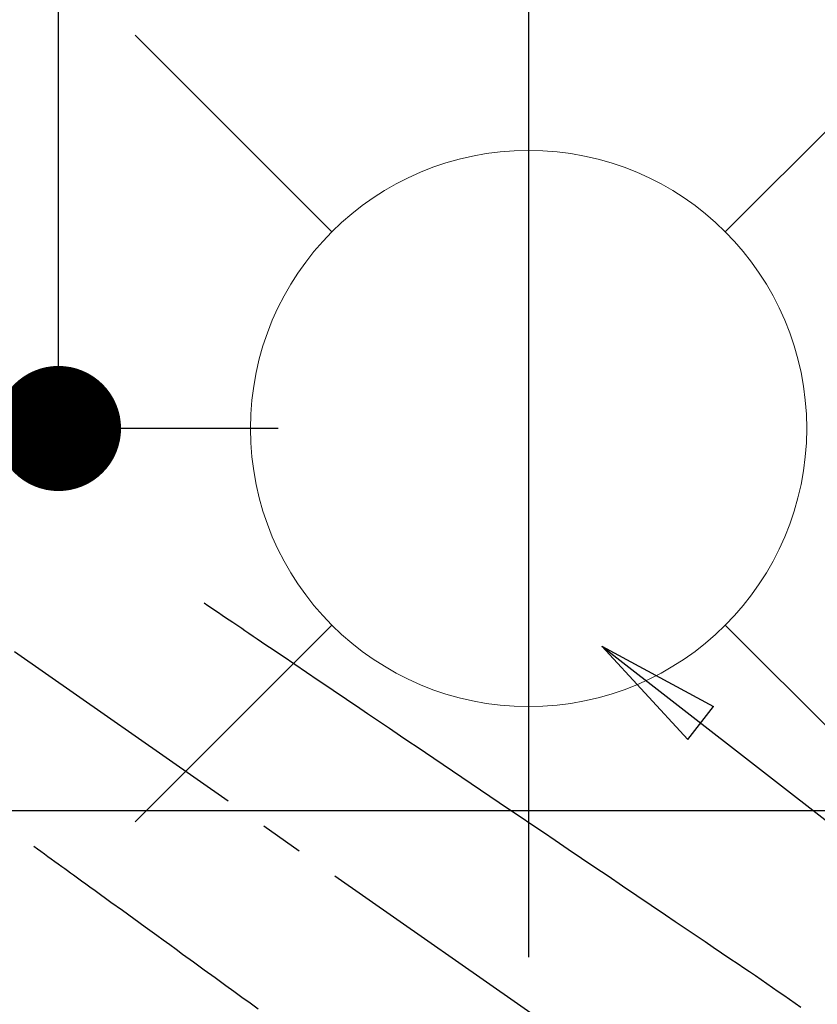
# Model space of a CAD drawing. Extents: x 0 to 26473, y -11045 to -2175.
# Drawn here: x 15375 to 15490, y -3952 to -3811 of the extents above; entities that cross this region are included whole.
import ezdxf

# ---------------------------------------------------------------- set-up
doc = ezdxf.new("R2010")
doc.units = 0
doc.header["$LTSCALE"] = 50
doc.header["$MEASUREMENT"] = 0
doc.linetypes.add('CENTER2', pattern=[1.125, 0.75, -0.125, 0.125, -0.125])
doc.linetypes.add('HIDDEN', pattern=[0.375, 0.25, -0.125])
doc.layers.get('0').update_dxf_attribs({"linetype": 'CONTINUOUS'})
doc.layers.get('DEFPOINTS').update_dxf_attribs({"color": 146, "linetype": 'CONTINUOUS'})
for name, color, linetype in [('126-甲板', 2, 'CONTINUOUS'), ('150-機器', 8, 'CONTINUOUS'), ('160-文字', 254, 'CONTINUOUS'), ('166-寸法B', 11, 'CONTINUOUS')]:
    doc.layers.add(name, color=color, linetype=linetype)
doc.styles.add('KH001', font='txt')
doc.dimstyles.new('KH1xx030', dxfattribs={"dimscale": 30, "dimtxt": 2, "dimasz": 0.6, "dimexe": 0.3, "dimexo": 1.2, "dimgap": 0.5, "dimtad": 3, "dimdec": 1, "dimdsep": 46, "dimlunit": 6, "dimtxsty": 'KH001', "dimblk": 'DOT', "dimcen": 1, "dimdle": 1, "dimclrd": 256, "dimclre": 256, "dimclrt": 256, "dimadec": 0, "dimazin": 0, "dimtfac": 1, "dimtdec": 1, "dimtix": 1, "dimtmove": 2, "dimatfit": 3, "dimldrblk": 'CLOSEDBLANK', "dimfxl": 1, "dimtolj": 1, "dimtzin": 0, "dimlwd": -1, "dimlwe": -1, "dimarcsym": 0})

# ---------------------------------------------------------------- blocks, each defined once
blk = doc.blocks.new('F402_H')
at = {"layer": '150-機器', "color": 13, "linetype": 'CENTER2'}
blk.add_line((0, 0), (-244.02, -170.86), dxfattribs=at)
at = {"layer": '150-機器', "color": 13, "linetype": 'HIDDEN'}
for points in [[(-73.36, -25.3), (-73.88, -25.65), (-74.39, -26), (-74.9, -26.34), (-75.41, -26.69), (-75.92, -27.03), (-76.43, -27.38), (-76.94, -27.72), (-77.45, -28.07), (-77.89, -28.36), (-78.32, -28.65), (-78.75, -28.94), (-79.18, -29.24), (-79.78, -29.64), (-80.39, -30.05), (-80.99, -30.46), (-81.6, -30.87), (-82.37, -31.39), (-83.14, -31.91), (-83.92, -32.44), (-84.69, -32.96), (-86.38, -34.1), (-88.06, -35.24), (-89.75, -36.38), (-91.44, -37.52), (-92.39, -38.16), (-93.34, -38.81), (-94.29, -39.45), (-95.24, -40.09), (-96.83, -41.17), (-98.43, -42.25), (-100.02, -43.32), (-101.61, -44.4), (-102.8, -45.2), (-103.98, -46), (-105.17, -46.81), (-106.36, -47.61), (-109.05, -49.43), (-111.74, -51.25), (-114.43, -53.07), (-117.13, -54.89), (-118.8, -56.02), (-120.47, -57.15), (-122.14, -58.28), (-123.82, -59.41), (-125.72, -60.7), (-127.63, -61.99), (-129.53, -63.28), (-131.44, -64.56), (-133.5, -65.96), (-135.56, -67.35), (-137.63, -68.75), (-139.69, -70.14), (-141.11, -71.1), (-142.54, -72.07), (-143.96, -73.03), (-145.38, -73.99), (-146.57, -74.8), (-147.76, -75.6), (-148.95, -76.41), (-150.15, -77.21), (-150.98, -77.77), (-151.8, -78.32), (-152.63, -78.88), (-153.45, -79.45), (-154.27, -80.01), (-155.09, -80.59), (-155.9, -81.16), (-156.72, -81.73), (-157.53, -82.29), (-158.34, -82.85), (-159.15, -83.42)], [(-48.87, -60.28), (-49.37, -60.65), (-49.87, -61.01), (-50.37, -61.37), (-50.87, -61.74), (-51.37, -62.1), (-51.87, -62.46), (-52.37, -62.82), (-52.87, -63.18), (-53.29, -63.49), (-53.71, -63.79), (-54.13, -64.1), (-54.55, -64.4), (-55.14, -64.83), (-55.73, -65.26), (-56.32, -65.69), (-56.92, -66.12), (-57.67, -66.66), (-58.43, -67.21), (-59.18, -67.76), (-59.94, -68.31), (-61.59, -69.5), (-63.23, -70.7), (-64.88, -71.89), (-66.53, -73.09), (-67.46, -73.76), (-68.39, -74.44), (-69.32, -75.11), (-70.25, -75.79), (-71.81, -76.91), (-73.36, -78.04), (-74.92, -79.17), (-76.47, -80.3), (-77.63, -81.14), (-78.79, -81.98), (-79.95, -82.82), (-81.11, -83.66)]]:
    blk.add_lwpolyline(points, dxfattribs=at)
blk = doc.blocks.new('給水')
at = {"layer": '160-文字', "color": 4, "linetype": 'Continuous', "lineweight": 20}
for p, q in [((-56.57, 56.57), (-28.28, 28.28)), ((28.28, 28.28), (56.57, 56.57)), ((-56.57, -56.57), (-28.28, -28.28)), ((28.28, -28.28), (56.57, -56.57))]:
    blk.add_line(p, q, dxfattribs=at)
blk.add_circle((0, 0), 40, dxfattribs=at)
blk = doc.blocks.new('_Dot')
at = {"color": 0, "linetype": 'ByBlock', "lineweight": -2}
blk.add_line((-0.5, 0), (-1, 0), dxfattribs=at)
at = {"color": 0, "linetype": 'ByBlock', "const_width": 0.5}
blk.add_lwpolyline([(-0.25, 0, 1), (0.25, 0, 1)], format="xyb", close=True, dxfattribs=at)
blk = doc.blocks.new('*D347')
at = {"layer": '166-寸法B', "transparency": 16777216}
for p, q in [((15443.59, -3349.36), (15371.47, -3349.36)), ((15380.47, -3851.36), (15380.47, -3367.36)), ((15412.08, -3869.36), (15371.47, -3869.36))]:
    blk.add_line(p, q, dxfattribs=at)
at = {"layer": 'DEFPOINTS', "color": 0, "transparency": 16777216}
for p in [(15380.47, -3349.36), (15479.59, -3349.36), (15448.08, -3869.36)]:
    blk.add_point(p, dxfattribs=at)
at = {"layer": '166-寸法B', "transparency": 16777216, "xscale": 18, "yscale": 18, "zscale": 18}
for p, rotation in [((15380.47, -3349.36), 90), ((15380.47, -3869.36), 270)]:
    blk.add_blockref('_Dot', p, dxfattribs=dict(at, rotation=rotation))
at = {"layer": '166-寸法B', "transparency": 16777216, "insert": (15335.47, -3609.36), "char_height": 60, "attachment_point": 5, "rotation": 90, "style": 'KH001'}
blk.add_mtext('\\A1;520', dxfattribs=at)
blk = doc.blocks.new('_ClosedBlank')
at = {"color": 0, "linetype": 'ByBlock', "lineweight": -2}
for p, q in [((-1, 0.1667), (0, 0)), ((-1, 0.1667), (-1, -0.1667)), ((0, 0), (-1, -0.1667))]:
    blk.add_line(p, q, dxfattribs=at)
blk = doc.blocks.new('*D348')
at = {"layer": '166-寸法B', "transparency": 16777216}
for p, q in [((15451.71, -3349.36), (15112, -3349.36)), ((15121, -3367.36), (15121, -4056.36)), ((15159.66, -4074.36), (15112, -4074.36))]:
    blk.add_line(p, q, dxfattribs=at)
at = {"layer": 'DEFPOINTS', "color": 0, "transparency": 16777216}
for p in [(15487.71, -3349.36), (15121, -4074.36), (15195.66, -4074.36)]:
    blk.add_point(p, dxfattribs=at)
at = {"layer": '166-寸法B', "transparency": 16777216, "xscale": 18, "yscale": 18, "zscale": 18}
for p, rotation in [((15121, -3349.36), 90), ((15121, -4074.36), 270)]:
    blk.add_blockref('_Dot', p, dxfattribs=dict(at, rotation=rotation))
at = {"layer": '166-寸法B', "transparency": 16777216, "insert": (15076, -3711.86), "char_height": 60, "attachment_point": 5, "rotation": 90, "style": 'KH001'}
blk.add_mtext('\\A1;725', dxfattribs=at)

msp = doc.modelspace()

# ---------------------------------------------------------------- linework, layer by layer
at = {"layer": '126-甲板', "linetype": 'Continuous'}
msp.add_lwpolyline([(15718.06, -3924.36), (14938.06, -3924.36, 0.414214), (14928.06, -3934.36), (14928.06, -4349.36, 0.414214), (14938.06, -4359.36), (15718.06, -4359.36, 0.414214), (15728.06, -4349.36), (15728.06, -3934.36, 0.414214)], format="xyb", close=True, dxfattribs=at)
at = {"layer": 'DEFPOINTS'}
msp.add_line((15448.08, -3793.29), (15448.08, -3945.42), dxfattribs=at)

# ---------------------------------------------------------------- block references
at = {"layer": '150-機器', "xscale": -1}
msp.add_blockref('F402_H', (15328.07, -3869.16), dxfattribs=at)
at = {"layer": '160-文字'}
msp.add_blockref('給水', (15448.08, -3869.36), dxfattribs=at)

# ---------------------------------------------------------------- dimensions: what is measured, and where the dimension line sits
at = {"layer": '166-寸法B'}
for base, p1, p2, picture, middle in [((15121, -4074.36), (15487.71, -3349.36), (15195.66, -4074.36), '*D348', (15076, -3711.86)), ((15380.47, -3349.36), (15448.08, -3869.36), (15479.59, -3349.36), '*D347', (15335.47, -3609.36))]:
    dim = msp.add_linear_dim(base=base, p1=p1, p2=p2, angle=90, dimstyle='KH1xx030', dxfattribs=at)
    dim.commit()
    dim.dimension.update_dxf_attribs({"geometry": picture, "text_midpoint": middle})

# ---------------------------------------------------------------- leaders
at = {"layer": '160-文字', "annotation_type": 0, "has_hookline": 1, "hookline_direction": 0}
for points, text_width in [([(15248.02, -3867.29), (16883.64, -4997.28), (16884.24, -4997.28)], 964.26), ([(15000.84, -3871.86), (15243.01, -5071.68), (15243.61, -5071.68)], 736.08)]:
    msp.add_leader(points, dimstyle='KH1xx030', override={"dimgap": 0.5, "dimtad": 1}, dxfattribs=dict(at, text_width=text_width))
at = {"layer": '160-文字'}
msp.add_leader([(15458.63, -3900.66), (16866.24, -4997.28)], dimstyle='KH1xx030', override={"dimgap": 0.5, "dimtad": 1}, dxfattribs=at)

doc.saveas('drawing.dxf')
